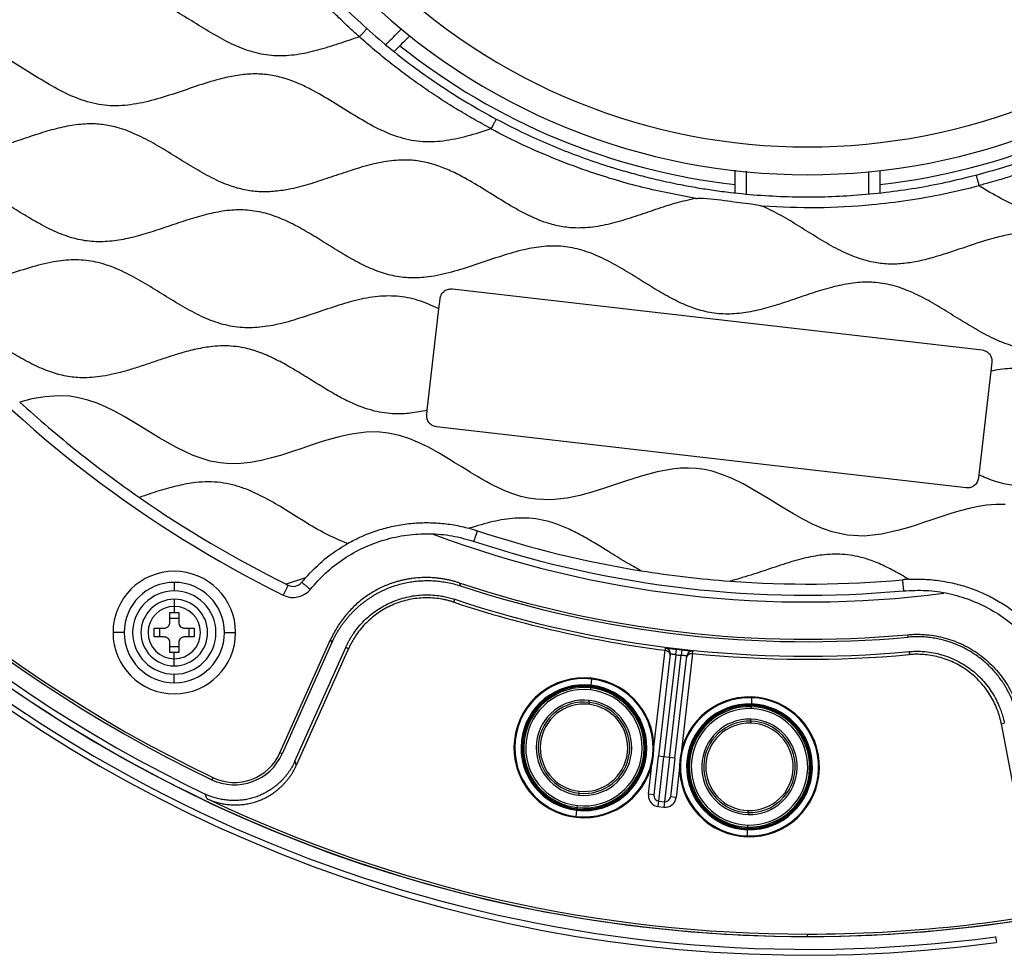
# Model space of a CAD drawing. Units: millimetres. Extents: x 69 to 1126, y 56 to 792.
# Drawn here: x 553 to 624, y 513 to 581 of the extents above; entities that cross this region are included whole.
import ezdxf

# ---------------------------------------------------------------- set-up
doc = ezdxf.new("R2010")
doc.units = ezdxf.units.MM
doc.layers.add('10', color=1, linetype='Continuous')
doc.styles.add('SLDTEXTSTYLE3', font='TXT', dxfattribs={"width": 0.7})
doc.dimstyles.new('SLDDIMSTYLE2', dxfattribs={"dimtxt": 12.733073, "dimasz": 12.733073, "dimexe": 0, "dimexo": 0.0625, "dimgap": 3.183268, "dimtad": 1, "dimdec": 1, "dimlfac": 1.25, "dimrnd": 1e-09, "dimzin": 12, "dimdsep": 46, "dimtxsty": 'SLDTEXTSTYLE3', "dimsah": 1, "dimcen": 0, "dimadec": 0, "dimazin": 3, "dimtfac": 1, "dimtdec": 1, "dimtofl": 0, "dimtmove": 0, "dimatfit": 3, "dimfxl": 1, "dimfrac": 2, "dimtolj": 1, "dimtzin": 12, "dimarcsym": 0})

# ---------------------------------------------------------------- blocks, each defined once
blk = doc.blocks.new('_D_3')
at = {"layer": '10'}
for p, q in [((698.357, 564.559), (787.797, 512.92)), ((762.924, 563.555), (755.516, 550.723)), ((765.33, 562.166), (762.924, 563.555)), ((755.516, 550.723), (757.922, 549.334)), ((797.409, 543.645), (799.815, 542.256)), ((799.815, 542.256), (792.407, 529.424)), ((792.407, 529.424), (790.001, 530.814))]:
    blk.add_line(p, q, dxfattribs=at)
blk.add_solid([(698.357, 564.559), (708.405, 556.496), (710.364, 559.889)], dxfattribs=at)
at = {"layer": '10', "char_height": 11.1125, "attachment_point": 1, "rotation": 330, "style": 'SLDTEXTSTYLE3'}
for s, insert in [('10.02', (765.084, 561.74)), ('%%c', (750.655, 550.823)), ('254.5', (762.845, 543.785))]:
    blk.add_mtext(s, dxfattribs=dict(at, insert=insert))

msp = doc.modelspace()

# ---------------------------------------------------------------- linework, layer by layer
at = {"color": 7, "linetype": 'Continuous', "lineweight": 25}
for p, q in [((584.618, 561.231), (622.766, 556.835)), ((583.648, 559.805), (583.732, 560.528)), ((582.805, 552.489), (583.648, 559.805)), ((623.469, 555.948), (623.395, 555.311)), ((623.395, 555.311), (622.533, 547.831)), ((582.77, 552.183), (582.805, 552.489)), ((621.621, 546.9), (583.473, 551.297)), ((622.533, 547.831), (622.507, 547.604)), ((585.833, 543.989), (586.433, 543.808)), ((574.035, 540.415), (572.657, 539.956)), ((564.594, 540.094), (564.594, 539.478)), ((572.795, 539.887), (572.44, 539.17)), ((574.387, 539.602), (574.392, 539.597)), ((617.107, 539.491), (617.108, 539.484)), ((564.594, 538.878), (564.594, 538.364)), ((564.594, 538.364), (564.594, 537.918)), ((584.732, 538.663), (584.796, 538.872)), ((564.274, 537.918), (564.594, 537.918)), ((564.274, 537.198), (564.274, 537.918)), ((564.274, 537.518), (564.914, 537.518)), ((564.594, 537.918), (564.914, 537.918)), ((564.914, 537.918), (564.914, 537.198)), ((563.154, 536.798), (563.874, 536.798)), ((563.154, 536.158), (563.154, 536.798)), ((563.554, 536.158), (563.554, 536.798)), ((565.314, 536.798), (566.034, 536.798)), ((565.634, 536.798), (565.634, 536.158)), ((566.034, 536.798), (566.034, 536.158)), ((560.979, 536.478), (560.179, 536.478)), ((563.874, 536.158), (563.154, 536.158)), ((566.034, 536.158), (565.314, 536.158)), ((568.21, 536.478), (569.01, 536.478)), ((617.395, 536.323), (617.412, 536.147)), ((564.274, 535.038), (564.274, 535.758)), ((564.914, 535.438), (564.274, 535.438)), ((564.914, 535.758), (564.914, 535.038)), ((572.205, 527.815), (575.851, 535.976)), ((575.947, 535.757), (572.366, 527.742)), ((573.277, 527.211), (576.94, 535.41)), ((575.947, 535.757), (575.851, 535.976)), ((576.939, 535.41), (577.138, 535.321)), ((564.594, 535.038), (564.274, 535.038)), ((564.594, 534.592), (564.594, 535.038)), ((564.914, 535.038), (564.594, 535.038)), ((577.138, 535.321), (573.376, 526.899)), ((599.136, 528.229), (599.941, 535.206)), ((600.309, 534.922), (599.461, 527.562)), ((600.708, 534.884), (599.858, 527.517)), ((600.256, 527.471), (601.105, 534.838)), ((600.653, 527.425), (601.501, 534.785)), ((600.708, 534.884), (600.754, 535.281)), ((601.15, 535.236), (601.105, 534.838)), ((601.924, 534.977), (601.121, 528)), ((601.924, 534.977), (601.939, 535.137)), ((617.506, 535.104), (617.527, 534.887)), ((564.594, 534.078), (564.594, 534.592)), ((564.594, 532.862), (564.594, 533.478)), ((594.586, 532.571), (594.576, 532.488)), ((594.586, 532.571), (594.592, 532.63)), ((594.592, 532.63), (594.598, 532.682)), ((594.592, 532.63), (594.592, 532.63)), ((594.648, 533.128), (594.598, 532.682)), ((594.648, 533.128), (594.654, 533.187)), ((594.576, 532.488), (594.56, 532.345)), ((606.164, 531.782), (606.166, 531.842)), ((594.461, 531.451), (594.445, 531.308)), ((594.461, 531.451), (594.477, 531.594)), ((606.145, 531.139), (606.141, 530.995)), ((606.148, 531.223), (606.145, 531.139)), ((606.148, 531.223), (606.149, 531.282)), ((606.149, 531.282), (606.151, 531.334)), ((606.149, 531.282), (606.149, 531.282)), ((606.164, 531.782), (606.151, 531.334)), ((589.922, 529.806), (589.914, 529.785)), ((606.114, 530.096), (606.11, 529.952)), ((606.114, 530.096), (606.119, 530.24)), ((624.155, 529.898), (624.369, 529.939)), ((625.904, 520.845), (624.156, 529.898)), ((572.366, 527.742), (572.204, 527.814)), ((589.657, 527.577), (589.663, 527.532)), ((601.725, 528.087), (601.719, 528.065)), ((573.277, 527.211), (573.376, 526.899)), ((598.743, 524.827), (598.992, 526.979)), ((599.141, 524.781), (599.461, 527.562)), ((599.858, 527.517), (599.461, 527.562)), ((599.492, 524.338), (599.858, 527.517)), ((600.256, 527.471), (599.858, 527.517)), ((600.256, 527.471), (599.889, 524.292)), ((600.653, 527.425), (600.256, 527.471)), ((600.653, 527.425), (600.333, 524.643)), ((598.27, 526.55), (598.278, 526.571)), ((600.978, 526.751), (600.73, 524.598)), ((567.364, 526.036), (567.287, 525.876)), ((610.31, 525.522), (610.316, 525.543)), ((566.932, 524.522), (566.823, 524.84)), ((593.732, 524.905), (593.716, 524.762)), ((593.732, 524.905), (593.748, 525.048)), ((599.141, 524.781), (598.743, 524.827)), ((599.446, 523.94), (599.492, 524.338)), ((599.492, 524.338), (599.889, 524.292)), ((599.889, 524.292), (599.844, 523.894)), ((600.73, 524.598), (600.333, 524.643)), ((593.545, 523.228), (593.595, 523.674)), ((593.6, 523.725), (593.595, 523.674)), ((593.607, 523.785), (593.6, 523.725)), ((593.607, 523.785), (593.616, 523.868)), ((593.616, 523.868), (593.632, 524.011)), ((599.446, 523.94), (599.844, 523.894)), ((605.92, 523.512), (605.916, 523.369)), ((605.92, 523.512), (605.925, 523.656)), ((593.545, 523.228), (593.538, 523.169)), ((605.89, 522.47), (605.894, 522.613)), ((605.871, 521.826), (605.884, 522.274)), ((605.885, 522.326), (605.884, 522.274)), ((605.887, 522.386), (605.885, 522.326)), ((605.887, 522.386), (605.89, 522.47)), ((605.871, 521.826), (605.869, 521.766)), ((610.194, 514.584), (610.194, 514.756)), ((623.733, 514.589), (623.796, 514.16))]:
    msp.add_line(p, q, dxfattribs=at)
at = {"color": 7, "linetype": 'Continuous', "lineweight": 25, "flags": 128}
msp.add_lwpolyline([(624.422, 545.71), (623.756, 545.712), (623.099, 545.659), (622.502, 545.564), (621.845, 545.42), (621.201, 545.252), (620.586, 545.072), (620.079, 544.91), (619.72, 544.79), (619.154, 544.599), (618.545, 544.394), (618.03, 544.225), (617.562, 544.077), (617.14, 543.95), (616.765, 543.843), (615.515, 543.563), (614.285, 543.433), (613.085, 543.49), (611.969, 543.737), (611.274, 543.978), (610.544, 544.294), (609.857, 544.642), (609.184, 545.022), (608.381, 545.503), (607.37, 546.128), (606.678, 546.548), (606.139, 546.866), (605.552, 547.191), (604.777, 547.569), (604.033, 547.869), (603.321, 548.092), (602.77, 548.214), (602.208, 548.291), (601.635, 548.323), (601.051, 548.311), (600.456, 548.253), (599.373, 548.054), (598.139, 547.723), (597.083, 547.382), (595.799, 546.949), (594.839, 546.641), (593.795, 546.352), (592.894, 546.162), (591.729, 546.038), (590.638, 546.076), (590.099, 546.159), (589.545, 546.29), (588.975, 546.469), (588.389, 546.696), (588.148, 546.802), (587.894, 546.921), (587.627, 547.053), (587.347, 547.199), (587.053, 547.358), (586.747, 547.53), (586.427, 547.715), (586.094, 547.914), (585.928, 548.015), (585.675, 548.172), (585.254, 548.432), (584.76, 548.739), (584.35, 548.99), (583.972, 549.216), (583.625, 549.418), (582.893, 549.823), (582.276, 550.13), (581.556, 550.428), (580.815, 550.664), (579.989, 550.846), (579.214, 550.928), (578.408, 550.912), (577.498, 550.799), (576.99, 550.703), (576.467, 550.584), (575.93, 550.443), (575.494, 550.315), (575.088, 550.185), (574.514, 549.995), (573.772, 549.746), (573.023, 549.496), (572.231, 549.243), (571.591, 549.055), (570.839, 548.869), (570.088, 548.733), (569.381, 548.658), (568.618, 548.642), (567.885, 548.699), (567.183, 548.827), (565.962, 549.225), (564.746, 549.8), (563.506, 550.509), (562.189, 551.319), (560.981, 552.049), (560.288, 552.431), (559.641, 552.746), (559.042, 552.995), (558.358, 553.225), (557.698, 553.391), (557.059, 553.495), (556.22, 553.533), (555.284, 553.464), (554.345, 553.308), (553.459, 553.082)], dxfattribs=at)
at = {"color": 7, "linetype": 'Continuous', "lineweight": 25}
for centre, radius, start, end in [((610.194, 615.459), 100.464, 282.42851, 90), ((610.194, 615.459), 46, 226.3729, 46.3729), ((610.194, 615.459), 44, 225, 45), ((610.194, 615.459), 100.464, 180, 244.42387), ((610.194, 615.459), 99.328, 180, 244.40725), ((610.194, 615.459), 99.151, 180, 244.40724), ((610.194, 615.459), 102.208, 188.99271, 277.64729), ((610.194, 615.459), 46.995, 231.35775, 263.64392), ((610.194, 615.459), 46.995, 276.35586, 308.64212), ((610.194, 615.459), 85.12, 221.47306, 243.66966), ((610.194, 615.459), 84.32, 235.21075, 243.56489), ((610.194, 615.459), 76.781, 249.45494, 277.34176), ((610.194, 615.459), 75.488, 251.65303, 260.8701), ((610.194, 615.459), 76.288, 251.65303, 275.19935), ((610.194, 615.459), 101.801, 225.84338, 277.6446), ((610.194, 615.459), 100.875, 226.96762, 313.03238), ((610.194, 615.459), 100.875, 226.96899, 270), ((610.194, 615.459), 100.875, 270, 313.03238), ((564.594, 536.478), 4.415, 0, 180), ((582.784, 532.791), 11.605, 138.92845, 140.95515), ((564.594, 536.478), 3.616, 90, 180), ((564.594, 536.478), 3.616, 0, 90), ((610.194, 615.459), 84.32, 243.56489, 243.66966), ((573.149, 540.604), 0.8, 243.66966, 320.97348), ((610.194, 615.459), 79.463, 251.60489, 275.19935), ((610.194, 615.459), 79.64, 251.71012, 275.19935), ((610.194, 615.459), 75.488, 265.77433, 275.19935), ((618.087, 528.735), 11.594, 92.98714, 95.20422), ((564.594, 536.478), 3, 90, 270), ((564.594, 536.478), 3, 270, 90), ((573.149, 540.604), 1.6, 243.66966, 320.97349), ((564.594, 536.478), 2.4, 90, 270), ((564.594, 536.478), 1.886, 90, 270), ((564.594, 536.478), 2.4, 270, 90), ((564.594, 536.478), 1.886, 270, 90), ((610.194, 615.459), 80.906, 251.66432, 262.71951), ((610.194, 615.459), 80.688, 251.65303, 275.19935), ((564.594, 536.478), 4.415, 180, 0), ((564.594, 536.478), 3.616, 180, 270), ((564.594, 536.478), 3.616, 270, 0), ((599.912, 534.968), 0.4, 353.43043, 82.7011), ((610.194, 615.459), 81.132, 263.2849, 263.56738), ((610.194, 615.459), 80.732, 263.2849, 263.56738), ((601.899, 534.739), 0.4, 89.99404, 173.42244), ((601.899, 534.739), 0.4, 84.13203, 89.99801), ((610.194, 615.459), 80.906, 264.13277, 275.20091), ((594.096, 528.178), 5.04, 83.64433, 263.64433), ((594.096, 528.178), 4.98, 83.64433, 263.64433), ((594.096, 528.178), 4.532, 83.64433, 263.64433), ((594.096, 528.178), 4.48, 83.64433, 263.64433), ((594.096, 528.178), 4.42, 83.64433, 263.64433), ((594.096, 528.178), 5.04, 263.64433, 83.64433), ((594.096, 528.178), 4.98, 263.64433, 83.64433), ((594.096, 528.178), 4.532, 263.64433, 83.64433), ((594.096, 528.178), 4.48, 263.64433, 83.64433), ((594.096, 528.178), 4.42, 263.64433, 83.64433), ((594.096, 528.178), 4.336, 83.64433, 263.64433), ((594.096, 528.178), 4.193, 83.64433, 263.64433), ((594.096, 528.178), 4.336, 263.64433, 83.64433), ((594.096, 528.178), 4.193, 263.64433, 83.64433), ((606.017, 526.804), 5.04, 88.31238, 268.31238), ((606.017, 526.804), 5.04, 268.31238, 88.31238), ((594.096, 528.178), 3.437, 83.64433, 263.64433), ((594.096, 528.178), 3.293, 83.64433, 263.64433), ((594.096, 528.178), 3.15, 83.64433, 263.64433), ((594.096, 528.178), 3.437, 263.64433, 83.64433), ((594.096, 528.178), 3.293, 263.64433, 83.64433), ((594.096, 528.178), 3.15, 263.64433, 83.64433), ((606.017, 526.804), 4.98, 88.31238, 268.31238), ((606.017, 526.804), 4.532, 88.31238, 268.31238), ((606.017, 526.804), 4.48, 88.31238, 268.31238), ((606.017, 526.804), 4.42, 88.31238, 268.31238), ((606.017, 526.804), 4.336, 88.31238, 268.31238), ((606.017, 526.804), 4.98, 268.31238, 88.31238), ((606.017, 526.804), 4.532, 268.31238, 88.31238), ((606.017, 526.804), 4.48, 268.31238, 88.31238), ((606.017, 526.804), 4.42, 268.31238, 88.31238), ((606.017, 526.804), 4.336, 268.31238, 88.31238), ((606.017, 526.804), 4.193, 88.31238, 268.31238), ((606.017, 526.804), 4.193, 268.31238, 88.31238), ((606.017, 526.804), 3.437, 88.31238, 268.31238), ((606.017, 526.804), 3.293, 88.31238, 268.31238), ((606.017, 526.804), 3.15, 88.31238, 268.31238), ((606.017, 526.804), 3.437, 268.31238, 88.31238), ((606.017, 526.804), 3.293, 268.31238, 88.31238), ((606.017, 526.804), 3.15, 268.31238, 88.31238), ((568.918, 529.282), 3.776, 244.40953, 335.93873), ((568.918, 529.282), 3.599, 244.40927, 335.94266), ((599.538, 524.735), 0.8, 173.42614, 180), ((599.538, 524.735), 0.4, 173.42614, 263.42614), ((610.194, 615.459), 100.703, 244.5578, 270), ((599.538, 524.735), 0.8, 180, 263.42614), ((599.935, 524.689), 0.8, 263.42614, 353.42614), ((599.935, 524.689), 0.4, 263.42614, 353.42614), ((610.194, 615.459), 100.703, 270, 282.2946)]:
    msp.add_arc(centre, radius, start, end, dxfattribs=at)
for points, knots in [([(577.923, 579.389), (577.708, 579.583), (577.322, 579.934), (576.799, 580.429), (576.365, 580.848), (575.929, 581.279), (575.474, 581.738), (574.976, 582.254), (574.503, 582.76), (574.04, 583.271), (573.601, 583.77), (573.172, 584.274), (572.785, 584.741), (572.401, 585.216), (572.03, 585.689), (571.689, 586.134), (571.487, 586.403), (571.408, 586.508)], [0, 0, 0, 0, 0.089906, 0.161824, 0.223625, 0.277103, 0.352125, 0.423965, 0.499735, 0.567083, 0.637949, 0.705997, 0.772461, 0.825985, 0.89579, 0.95904, 1, 1, 1, 1]), ([(572.049, 586.986), (572.548, 586.338), (573.514, 585.083), (575.082, 583.296), (576.707, 581.595), (577.873, 580.521), (578.456, 579.984)], [0, 0, 0, 0, 0.257986, 0.499829, 0.74989, 1, 1, 1, 1]), ([(577.923, 579.389), (577.418, 579.216), (576.415, 578.874), (574.919, 578.401), (573.427, 578.071), (571.94, 577.97), (570.477, 578.185), (569.067, 578.689), (567.699, 579.397), (566.352, 580.217), (565.009, 581.062), (563.656, 581.847), (562.273, 582.48), (560.84, 582.878), (559.362, 582.953), (557.873, 582.748), (556.379, 582.347), (554.881, 581.846), (553.381, 581.331), (551.886, 580.891), (550.395, 580.619), (548.912, 580.599), (547.463, 580.908), (546.066, 581.479), (544.706, 582.229), (543.362, 583.065), (542.018, 583.902), (540.659, 584.653), (539.263, 585.226), (537.814, 585.538), (536.331, 585.522), (534.84, 585.252), (533.345, 584.812), (532.347, 584.471), (531.843, 584.299)], [0, 0, 0, 0, 0.0326954, 0.0649463, 0.0961259, 0.1261495, 0.1557455, 0.186042, 0.2175498, 0.2499944, 0.282674, 0.3148013, 0.3458007, 0.375699, 0.4053334, 0.4357926, 0.4674672, 0.4999942, 0.5326411, 0.5646322, 0.5954517, 0.6252424, 0.6549401, 0.6855704, 0.7174034, 0.7499969, 0.7825945, 0.814438, 0.8450804, 0.8747834, 0.9045673, 0.9353744, 0.9673557, 1, 1, 1, 1]), ([(578.456, 579.984), (578.453, 579.981), (578.447, 579.974), (578.398, 579.918), (578.327, 579.838), (578.218, 579.716), (578.08, 579.563), (577.97, 579.44), (577.923, 579.389)], [0, 0, 0, 0, 0.1585601, 0.3157874, 0.4660445, 0.6042197, 0.8338238, 1, 1, 1, 1]), ([(587.408, 572.778), (586.983, 573.008), (586.134, 573.469), (584.886, 574.207), (583.661, 574.98), (582.46, 575.79), (581.282, 576.633), (580.131, 577.513), (579.01, 578.43), (578.285, 579.069), (577.923, 579.389)], [0, 0, 0, 0, 0.12506, 0.250099, 0.375094, 0.500073, 0.625051, 0.749987, 0.8749, 1, 1, 1, 1]), ([(578.456, 579.984), (579.043, 579.475), (580.183, 578.483), (581.975, 577.106), (583.804, 575.825), (585.737, 574.596), (587.085, 573.851), (587.777, 573.468)], [0, 0, 0, 0, 0.204401, 0.397689, 0.594601, 0.791868, 1, 1, 1, 1]), ([(579.819, 578.824), (579.937, 578.943), (580.311, 579.317), (580.699, 579.706), (580.964, 579.972)], [0, 0, 0, 0, 0.317646, 1, 1, 1, 1]), ([(581.557, 579.468), (581.254, 579.164), (580.867, 578.778), (580.498, 578.409), (580.418, 578.329)], [0, 0, 0, 0, 0.784727, 1, 1, 1, 1]), ([(587.38, 572.757), (586.809, 572.57), (585.69, 572.204), (584.259, 571.894), (583.128, 571.806), (582.296, 571.83), (581.475, 571.959), (580.387, 572.258), (579.057, 572.846), (577.522, 573.744), (576, 574.709), (574.628, 575.521), (573.4, 576.11), (572.332, 576.485), (571.238, 576.703), (570.124, 576.735), (568.998, 576.61), (567.668, 576.313), (566.148, 575.832), (564.446, 575.239), (562.747, 574.715), (561.318, 574.449), (560.191, 574.408), (559.363, 574.472), (558.548, 574.641), (557.466, 574.986), (556.145, 575.618), (554.615, 576.539), (553.092, 577.502), (551.715, 578.291), (550.479, 578.84), (549.404, 579.172), (548.229, 579.346), (546.953, 579.303), (545.596, 579.053), (544.233, 578.66), (542.865, 578.198), (541.571, 577.756), (540.354, 577.393), (539.22, 577.137), (538.185, 577.018), (537.256, 577.024), (536.433, 577.132), (535.621, 577.334), (535.098, 577.533), (534.835, 577.634)], [0, 0, 0, 0, 0.032399, 0.063593, 0.078695, 0.093579, 0.108423, 0.123427, 0.154358, 0.186583, 0.21936, 0.251668, 0.27254, 0.292793, 0.312631, 0.332474, 0.35274, 0.373625, 0.405947, 0.438723, 0.470933, 0.501843, 0.516841, 0.531683, 0.546571, 0.561681, 0.592896, 0.625307, 0.658072, 0.690176, 0.710855, 0.730953, 0.750739, 0.774707, 0.799458, 0.825075, 0.851227, 0.877408, 0.898873, 0.919776, 0.940058, 0.954973, 0.969808, 0.984767, 1, 1, 1, 1]), ([(602.145, 567.752), (601.662, 567.644), (600.683, 567.424), (599.245, 566.942), (597.802, 566.446), (596.363, 565.997), (594.929, 565.68), (593.618, 565.584), (592.448, 565.701), (591.242, 566.015), (589.897, 566.597), (588.436, 567.437), (586.987, 568.351), (585.688, 569.139), (584.529, 569.735), (583.523, 570.142), (582.497, 570.42), (581.33, 570.552), (580.019, 570.469), (578.585, 570.162), (577.146, 569.719), (575.704, 569.221), (574.263, 568.747), (572.941, 568.403), (571.746, 568.23), (570.684, 568.206), (569.638, 568.347), (568.496, 568.676), (567.269, 569.221), (565.965, 569.962), (564.673, 570.771), (563.38, 571.57), (562.071, 572.283), (560.835, 572.783), (559.686, 573.061), (558.562, 573.151), (557.349, 573.055), (556.058, 572.781), (554.762, 572.393), (553.461, 571.95), (552.115, 571.494), (550.726, 571.091), (549.294, 570.83), (547.987, 570.804), (546.828, 570.998), (545.809, 571.32), (544.81, 571.764), (543.487, 572.481), (541.882, 573.498), (540.264, 574.482), (538.923, 575.119), (537.909, 575.475), (536.873, 575.702), (536.174, 575.715), (535.825, 575.722)], [0, 0, 0, 0, 0.021016, 0.042637, 0.064431, 0.085913, 0.106701, 0.126742, 0.141536, 0.156462, 0.179557, 0.203592, 0.228098, 0.252389, 0.268161, 0.283486, 0.298434, 0.313227, 0.333233, 0.353976, 0.375426, 0.397215, 0.418859, 0.439918, 0.4552, 0.47012, 0.484914, 0.4999, 0.520502, 0.541848, 0.563613, 0.585317, 0.606502, 0.626912, 0.641807, 0.656607, 0.674669, 0.69334, 0.712596, 0.732183, 0.751751, 0.773055, 0.793602, 0.813481, 0.828291, 0.843344, 0.858814, 0.874719, 0.907295, 0.939576, 0.955171, 0.970328, 0.985178, 1, 1, 1, 1]), ([(587.777, 573.468), (587.773, 573.459), (587.765, 573.445), (587.719, 573.359), (587.657, 573.245), (587.553, 573.05), (587.456, 572.869), (587.408, 572.778)], [0, 0, 0, 0, 0.239628, 0.368791, 0.50075, 0.749729, 1, 1, 1, 1]), ([(587.777, 573.468), (588.374, 573.159), (589.548, 572.551), (591.346, 571.737), (593.174, 570.991), (595.031, 570.325), (596.696, 569.804), (598.166, 569.398), (599.541, 569.059), (600.918, 568.764), (602.242, 568.523), (603.445, 568.335), (604.973, 568.136), (606.86, 567.959), (609.13, 567.853), (611.362, 567.856), (613.614, 567.965), (615.791, 568.172), (618.001, 568.488), (620.173, 568.894), (621.617, 569.254), (622.339, 569.435)], [0, 0, 0, 0, 0.056579, 0.111345, 0.166186, 0.222811, 0.277507, 0.313072, 0.351222, 0.396733, 0.431698, 0.464561, 0.499215, 0.561513, 0.624109, 0.690585, 0.749362, 0.813997, 0.874657, 0.937319, 1, 1, 1, 1]), ([(622.339, 569.435), (622.981, 569.612), (624.235, 569.959), (626.042, 570.563), (627.798, 571.221), (629.503, 571.939), (631.23, 572.742), (632.35, 573.333), (632.931, 573.64)], [0, 0, 0, 0, 0.1749607, 0.3416668, 0.5001263, 0.6674309, 0.8273911, 1, 1, 1, 1]), ([(587.408, 572.778), (587.406, 572.775), (587.403, 572.771), (587.394, 572.763), (587.386, 572.76), (587.38, 572.757)], [0, 0, 0, 0, 0.221497, 0.455484, 1, 1, 1, 1]), ([(602.145, 567.752), (600.867, 567.994), (598.306, 568.478), (594.97, 569.481), (592.112, 570.54), (589.708, 571.569), (588.156, 572.361), (587.38, 572.757)], [0, 0, 0, 0, 0.249053, 0.499226, 0.666247, 0.832976, 1, 1, 1, 1]), ([(633.313, 572.938), (633.06, 572.8), (632.576, 572.537), (631.842, 572.156), (631.105, 571.801), (630.35, 571.452), (629.598, 571.118), (628.835, 570.794), (628.05, 570.474), (627.181, 570.141), (626.271, 569.811), (625.316, 569.489), (624.384, 569.196), (623.455, 568.923), (622.844, 568.759), (622.54, 568.677)], [0, 0, 0, 0, 0.074317, 0.142501, 0.213591, 0.285719, 0.357092, 0.426275, 0.499804, 0.576046, 0.666507, 0.749817, 0.836505, 0.918693, 1, 1, 1, 1]), ([(604.994, 568.151), (604.994, 568.327), (604.994, 568.863), (604.994, 569.422), (604.994, 569.797)], [0, 0, 0, 0, 0.327551, 1, 1, 1, 1]), ([(605.771, 569.71), (605.77, 569.331), (605.769, 568.778), (605.769, 568.246), (605.769, 568.078)], [0, 0, 0, 0, 0.686025, 1, 1, 1, 1]), ([(614.621, 568.079), (614.62, 568.246), (614.62, 568.771), (614.619, 569.316), (614.619, 569.688)], [0, 0, 0, 0, 0.317694, 1, 1, 1, 1]), ([(615.394, 569.769), (615.394, 569.337), (615.394, 568.789), (615.394, 568.264), (615.394, 568.153)], [0, 0, 0, 0, 0.787939, 1, 1, 1, 1]), ([(622.339, 569.435), (622.34, 569.431), (622.342, 569.423), (622.36, 569.355), (622.39, 569.244), (622.429, 569.097), (622.475, 568.921), (622.514, 568.773), (622.54, 568.677)], [0, 0, 0, 0, 0.147378, 0.283145, 0.500177, 0.631515, 0.76034, 1, 1, 1, 1]), ([(675.053, 561.578), (674.771, 561.53), (674.213, 561.436), (673.371, 561.391), (672.538, 561.435), (671.624, 561.602), (670.633, 561.918), (669.579, 562.397), (668.469, 563.011), (667.303, 563.73), (666.073, 564.501), (664.833, 565.215), (663.57, 565.805), (662.429, 566.153), (661.436, 566.297), (660.457, 566.316), (659.321, 566.187), (658.04, 565.883), (656.754, 565.482), (655.323, 564.99), (653.761, 564.473), (652.326, 564.128), (651.186, 564.007), (650.348, 564.003), (649.521, 564.101), (648.538, 564.339), (647.411, 564.778), (646.162, 565.438), (644.929, 566.189), (643.699, 566.963), (642.528, 567.654), (641.408, 568.213), (640.34, 568.616), (639.248, 568.868), (638.131, 568.933), (637.003, 568.832), (635.669, 568.557), (634.143, 568.087), (632.435, 567.491), (630.73, 566.953), (629.295, 566.661), (628.161, 566.597), (627.328, 566.642), (626.507, 566.792), (625.419, 567.118), (624.087, 567.731), (623.077, 568.34), (622.562, 568.651)], [0, 0, 0, 0, 0.015362, 0.030412, 0.045273, 0.060137, 0.080276, 0.101012, 0.122348, 0.148468, 0.174675, 0.200443, 0.225386, 0.249483, 0.264324, 0.279222, 0.302029, 0.325622, 0.349888, 0.374477, 0.407004, 0.438418, 0.453613, 0.468548, 0.483383, 0.498326, 0.52281, 0.548192, 0.574238, 0.60047, 0.626355, 0.647349, 0.667713, 0.687605, 0.707413, 0.727586, 0.748363, 0.780579, 0.81336, 0.845677, 0.876735, 0.891784, 0.906644, 0.921509, 0.93657, 0.967661, 1, 1, 1, 1]), ([(657.024, 556.103), (656.502, 555.949), (655.452, 555.638), (653.906, 555.092), (652.36, 554.604), (650.819, 554.262), (649.281, 554.166), (647.771, 554.412), (646.361, 554.943), (645.03, 555.645), (643.753, 556.424), (642.48, 557.225), (641.199, 557.974), (639.892, 558.595), (638.546, 559.013), (637.156, 559.156), (635.749, 559.029), (634.335, 558.703), (632.916, 558.256), (631.494, 557.764), (630.1, 557.311), (628.738, 556.966), (627.41, 556.792), (626.093, 556.835), (624.809, 557.138), (623.536, 557.655), (622.268, 558.341), (620.993, 559.127), (619.719, 559.926), (618.436, 560.663), (617.125, 561.262), (615.798, 561.644), (614.461, 561.754), (613.135, 561.627), (611.802, 561.323), (610.463, 560.908), (609.121, 560.446), (607.78, 560.001), (606.444, 559.636), (605.115, 559.418), (603.794, 559.405), (602.509, 559.649), (601.269, 560.105), (600.066, 560.717), (598.88, 561.424), (597.668, 562.186), (596.422, 562.941), (595.127, 563.614), (593.795, 564.106), (592.418, 564.349), (591.014, 564.303), (589.514, 564.019), (587.927, 563.538), (586.258, 562.957), (584.59, 562.42), (583.03, 562.075), (581.591, 561.987), (580.287, 562.153), (579.021, 562.557), (577.788, 563.141), (576.585, 563.837), (575.397, 564.581), (574.214, 565.311), (573.021, 565.974), (571.796, 566.509), (570.528, 566.859), (569.216, 566.959), (567.89, 566.826), (566.557, 566.519), (565.226, 566.104), (563.9, 565.648), (562.583, 565.211), (561.27, 564.85), (559.956, 564.63), (558.641, 564.607), (557.343, 564.843), (556.085, 565.301), (554.857, 565.925), (553.647, 566.646), (552.445, 567.409), (551.625, 567.89), (551.216, 568.129)], [0, 0, 0, 0, 0.014497, 0.029185, 0.043684, 0.057689, 0.071162, 0.084464, 0.098125, 0.111145, 0.124517, 0.137977, 0.151233, 0.164062, 0.176437, 0.188621, 0.201038, 0.213921, 0.227212, 0.240677, 0.254022, 0.266264, 0.27808, 0.2896, 0.301155, 0.31305, 0.326124, 0.339523, 0.352973, 0.366185, 0.378954, 0.391285, 0.402777, 0.4145, 0.426639, 0.439149, 0.45184, 0.464466, 0.476799, 0.488712, 0.500278, 0.511791, 0.523376, 0.535371, 0.547701, 0.560172, 0.573526, 0.586513, 0.599024, 0.611226, 0.623526, 0.636246, 0.651808, 0.667669, 0.683354, 0.698472, 0.710121, 0.721608, 0.733296, 0.745391, 0.757871, 0.770327, 0.782749, 0.794916, 0.806685, 0.818296, 0.829789, 0.841523, 0.853675, 0.866194, 0.878659, 0.891059, 0.903179, 0.914893, 0.926493, 0.938026, 0.949837, 0.962073, 0.974658, 0.987383, 1, 1, 1, 1]), ([(622.562, 568.651), (621.714, 568.444), (620.017, 568.03), (617.433, 567.582), (614.398, 567.209), (610.902, 567.002), (608.282, 567.124), (606.971, 567.186)], [0, 0, 0, 0, 0.166616, 0.333198, 0.499831, 0.749872, 1, 1, 1, 1]), ([(622.562, 568.651), (622.557, 568.655), (622.549, 568.66), (622.542, 568.67), (622.541, 568.675), (622.54, 568.677)], [0, 0, 0, 0, 0.545115, 0.778886, 1, 1, 1, 1]), ([(602.145, 567.752), (602.242, 567.756), (603.019, 567.786), (604.358, 567.57), (605.771, 567.407), (606.61, 567.289), (606.876, 567.213), (606.971, 567.186)], [0, 0, 0, 0, 0.0597805, 0.4788277, 0.8295992, 0.9389693, 1, 1, 1, 1]), ([(673.555, 559.824), (673.214, 559.908), (672.533, 560.076), (671.291, 560.135), (669.849, 559.963), (668.231, 559.529), (666.609, 558.981), (665.161, 558.487), (663.891, 558.124), (662.813, 557.898), (661.742, 557.791), (660.682, 557.827), (659.642, 558.034), (658.623, 558.382), (657.625, 558.848), (656.527, 559.46), (655.335, 560.199), (654.039, 561.009), (652.834, 561.687), (651.717, 562.191), (650.696, 562.522), (649.652, 562.705), (648.469, 562.722), (647.149, 562.537), (645.709, 562.153), (644.263, 561.673), (642.817, 561.175), (641.375, 560.738), (640.051, 560.469), (638.859, 560.388), (637.732, 560.474), (636.558, 560.775), (635.349, 561.279), (634.166, 561.921), (632.995, 562.637), (631.785, 563.397), (630.526, 564.138), (629.199, 564.777), (627.94, 565.173), (626.772, 565.328), (625.707, 565.303), (624.632, 565.145), (623.177, 564.789), (621.375, 564.177), (619.573, 563.562), (618.118, 563.198), (617.043, 563.032), (615.977, 562.996), (614.807, 563.137), (613.547, 563.521), (612.217, 564.15), (610.914, 564.914), (609.618, 565.727), (608.323, 566.527), (607.418, 566.968), (606.971, 567.186)], [0, 0, 0, 0, 0.014861, 0.029679, 0.052435, 0.076172, 0.10059, 0.125036, 0.141017, 0.156576, 0.171701, 0.186537, 0.201375, 0.216502, 0.232066, 0.248049, 0.269769, 0.291526, 0.312842, 0.328342, 0.343417, 0.358234, 0.373096, 0.393425, 0.414536, 0.436209, 0.457992, 0.479401, 0.500083, 0.515111, 0.529915, 0.547814, 0.56625, 0.585317, 0.604825, 0.624444, 0.645938, 0.666741, 0.686793, 0.701589, 0.716514, 0.731805, 0.747544, 0.779985, 0.812455, 0.828225, 0.843547, 0.858492, 0.873287, 0.893306, 0.914066, 0.935531, 0.957326, 0.978961, 1, 1, 1, 1]), ([(583.648, 559.805), (583.157, 560.024), (582.19, 560.453), (580.625, 560.761), (579.03, 560.703), (577.43, 560.366), (575.828, 559.862), (574.222, 559.304), (572.661, 558.81), (571.148, 558.48), (569.688, 558.383), (568.25, 558.59), (566.862, 559.079), (565.515, 559.767), (564.19, 560.568), (562.87, 561.401), (561.541, 562.181), (560.186, 562.825), (558.785, 563.25), (557.337, 563.372), (555.783, 563.199), (554.137, 562.768), (552.407, 562.185), (550.68, 561.58), (549.497, 561.312), (548.914, 561.179)], [0, 0, 0, 0, 0.044003, 0.086579, 0.129452, 0.174016, 0.22026, 0.267171, 0.313448, 0.354424, 0.39391, 0.432837, 0.472649, 0.514025, 0.556651, 0.599653, 0.642023, 0.682986, 0.722462, 0.761391, 0.801215, 0.850139, 0.900597, 0.951061, 1, 1, 1, 1]), ([(583.732, 560.528), (583.751, 560.617), (583.781, 560.76), (583.894, 560.935), (584.019, 561.065), (584.175, 561.162), (584.377, 561.235), (584.526, 561.232), (584.618, 561.231)], [0, 0, 0, 0, 0.216255, 0.346645, 0.491595, 0.646961, 0.781623, 1, 1, 1, 1]), ([(582.805, 552.489), (582.404, 552.41), (581.641, 552.259), (580.607, 552.21), (579.736, 552.28), (578.987, 552.427), (578.121, 552.689), (577.145, 553.103), (576.073, 553.678), (575.012, 554.319), (573.953, 554.984), (572.893, 555.628), (571.81, 556.217), (570.721, 556.687), (569.728, 556.977), (568.864, 557.109), (568.102, 557.139), (567.402, 557.096), (566.756, 557.007), (566.179, 556.896), (565.588, 556.752), (564.888, 556.556), (564.05, 556.289), (563.099, 555.969), (562.142, 555.639), (561.196, 555.345), (560.298, 555.104), (559.454, 554.937), (558.679, 554.845), (557.798, 554.817), (556.795, 554.92), (555.627, 555.242), (554.442, 555.75), (553.222, 556.424), (552.006, 557.173), (550.786, 557.942), (549.556, 558.643), (548.324, 559.232), (547.465, 559.464), (547.053, 559.575)], [0, 0, 0, 0, 0.032005, 0.060939, 0.080728, 0.100334, 0.120616, 0.151463, 0.183269, 0.215779, 0.248556, 0.281257, 0.312984, 0.345026, 0.373964, 0.393764, 0.413355, 0.433626, 0.448575, 0.464466, 0.479605, 0.496259, 0.521399, 0.548425, 0.574947, 0.600661, 0.625993, 0.647752, 0.668052, 0.68703, 0.716678, 0.746646, 0.78162, 0.817422, 0.855752, 0.893516, 0.930361, 0.966686, 1, 1, 1, 1]), ([(622.766, 556.835), (622.836, 556.821), (622.966, 556.796), (623.148, 556.694), (623.291, 556.563), (623.393, 556.403), (623.471, 556.204), (623.47, 556.048), (623.469, 555.948)], [0, 0, 0, 0, 0.17191, 0.313736, 0.492533, 0.632211, 0.763522, 1, 1, 1, 1]), ([(657.676, 548.538), (657.236, 548.728), (656.342, 549.114), (655.07, 549.867), (653.801, 550.661), (652.53, 551.44), (651.244, 552.127), (649.923, 552.646), (648.559, 552.928), (647.14, 552.919), (645.689, 552.668), (644.212, 552.243), (642.731, 551.738), (641.25, 551.237), (639.774, 550.826), (638.302, 550.595), (636.84, 550.625), (635.417, 550.974), (634.044, 551.567), (632.703, 552.322), (631.376, 553.152), (630.071, 553.959), (628.776, 554.665), (627.476, 555.199), (626.135, 555.508), (624.757, 555.545), (623.853, 555.39), (623.395, 555.311)], [0, 0, 0, 0, 0.039058, 0.079433, 0.120468, 0.161282, 0.201065, 0.239405, 0.276681, 0.314066, 0.354505, 0.39649, 0.439401, 0.482257, 0.524093, 0.564361, 0.603425, 0.642611, 0.683125, 0.725171, 0.768104, 0.810932, 0.850357, 0.888381, 0.925282, 0.962124, 1, 1, 1, 1]), ([(659.005, 546.703), (658.579, 546.704), (657.694, 546.705), (656.371, 546.448), (655.015, 546.064), (653.661, 545.608), (652.275, 545.131), (650.93, 544.737), (649.637, 544.473), (648.444, 544.392), (647.233, 544.496), (645.976, 544.845), (644.682, 545.421), (643.451, 546.12), (642.176, 546.914), (641.121, 547.571), (640.247, 548.065), (639.688, 548.355), (639.164, 548.601), (638.459, 548.893), (637.557, 549.171), (636.385, 549.343), (635.145, 549.302), (634.095, 549.117), (633.274, 548.91), (632.845, 548.787), (632.557, 548.7), (632.408, 548.653), (632.252, 548.604), (632.091, 548.553), (631.925, 548.499), (631.808, 548.461), (631.721, 548.431), (631.614, 548.396), (631.129, 548.232), (630.4, 547.984), (629.456, 547.674), (628.617, 547.428), (627.801, 547.23), (626.885, 547.068), (625.869, 546.995), (624.735, 547.089), (623.62, 547.368), (622.906, 547.672), (622.533, 547.831)], [0, 0, 0, 0, 0.03326, 0.069137, 0.105082, 0.143588, 0.180978, 0.219863, 0.253293, 0.284158, 0.31311, 0.348116, 0.38574, 0.423752, 0.458942, 0.503327, 0.521097, 0.537517, 0.552609, 0.566404, 0.597287, 0.626231, 0.658782, 0.693947, 0.709528, 0.725036, 0.72896, 0.733047, 0.737296, 0.741708, 0.746284, 0.751022, 0.751289, 0.753517, 0.759813, 0.791422, 0.813784, 0.837613, 0.859862, 0.879528, 0.910429, 0.939364, 0.968272, 1, 1, 1, 1]), ([(577.062, 542.888), (576.537, 543.112), (575.466, 543.568), (573.943, 544.48), (572.467, 545.421), (571.033, 546.252), (569.813, 546.81), (568.787, 547.138), (567.928, 547.299), (567.04, 547.348), (566.014, 547.288), (564.824, 547.061), (563.475, 546.694), (562.553, 546.374), (562.085, 546.211)], [0, 0, 0, 0, 0.105657, 0.215626, 0.328343, 0.430136, 0.522545, 0.576408, 0.629344, 0.684081, 0.740955, 0.819251, 0.908138, 1, 1, 1, 1]), ([(598.216, 540.927), (597.84, 541.134), (597.044, 541.571), (595.963, 542.252), (594.9, 542.911), (593.943, 543.47), (592.98, 543.959), (592.052, 544.335), (591.11, 544.601), (590.138, 544.737), (588.944, 544.731), (587.486, 544.493), (586.403, 544.163), (585.833, 543.989)], [0, 0, 0, 0, 0.096056, 0.203532, 0.285886, 0.376186, 0.451752, 0.527639, 0.600048, 0.670515, 0.746626, 0.866634, 1, 1, 1, 1]), ([(617.483, 540.314), (617.128, 540.526), (616.436, 540.94), (615.393, 541.44), (614.462, 541.794), (613.638, 542.004), (612.904, 542.11), (612.165, 542.137), (611.455, 542.094), (610.753, 541.995), (610.064, 541.853), (609.355, 541.67), (608.621, 541.448), (607.859, 541.194), (607.084, 540.929), (606.293, 540.674), (605.48, 540.426), (604.919, 540.261), (604.632, 540.176)], [0, 0, 0, 0, 0.091848, 0.179003, 0.256643, 0.312803, 0.367578, 0.421053, 0.476683, 0.525513, 0.578438, 0.63275, 0.688233, 0.748834, 0.811146, 0.870226, 0.933444, 1, 1, 1, 1]), ([(585.118, 540.057), (585.038, 540.082), (584.878, 540.134), (584.635, 540.2), (584.392, 540.259), (584.147, 540.309), (583.902, 540.351), (583.657, 540.384), (583.412, 540.41), (583.167, 540.428), (582.923, 540.438), (582.679, 540.44), (582.437, 540.434), (582.196, 540.421), (581.957, 540.401), (581.72, 540.373), (581.485, 540.338), (581.251, 540.296), (581.021, 540.247), (580.793, 540.192), (580.568, 540.129), (580.346, 540.06), (580.128, 539.984), (579.913, 539.901), (579.636, 539.785), (579.3, 539.625), (578.911, 539.409), (578.531, 539.169), (578.164, 538.903), (577.81, 538.614), (577.47, 538.301), (577.148, 537.965), (576.843, 537.608), (576.559, 537.229), (576.297, 536.831), (576.057, 536.413), (575.92, 536.122), (575.851, 535.976)], [0, 0, 0, 0, 0.022774, 0.045448, 0.068024, 0.090504, 0.112889, 0.135181, 0.157379, 0.179484, 0.201493, 0.223409, 0.245228, 0.266951, 0.288576, 0.310103, 0.331532, 0.352861, 0.374091, 0.395222, 0.416255, 0.43719, 0.458029, 0.478774, 0.499426, 0.539156, 0.579237, 0.61968, 0.660492, 0.701674, 0.743223, 0.785134, 0.827401, 0.87002, 0.912989, 0.956312, 1, 1, 1, 1]), ([(575.947, 535.757), (575.982, 535.834), (576.052, 535.987), (576.167, 536.211), (576.288, 536.43), (576.416, 536.644), (576.551, 536.852), (576.691, 537.056), (576.838, 537.254), (576.99, 537.446), (577.147, 537.633), (577.31, 537.814), (577.477, 537.989), (577.649, 538.157), (577.825, 538.32), (578.005, 538.476), (578.19, 538.626), (578.378, 538.77), (578.569, 538.907), (578.764, 539.037), (578.962, 539.16), (579.162, 539.277), (579.366, 539.387), (579.571, 539.49), (579.843, 539.616), (580.188, 539.756), (580.609, 539.898), (581.042, 540.015), (581.486, 540.107), (581.938, 540.174), (582.397, 540.213), (582.862, 540.225), (583.33, 540.209), (583.8, 540.164), (584.271, 540.089), (584.74, 539.985), (585.047, 539.89), (585.201, 539.843)], [0, 0, 0, 0, 0.0227858, 0.0454705, 0.0680568, 0.0905465, 0.1129409, 0.1352406, 0.1574458, 0.1795565, 0.2015721, 0.223492, 0.2453154, 0.2670414, 0.2886694, 0.3101985, 0.3316281, 0.3529579, 0.3741878, 0.3953179, 0.4163488, 0.4372814, 0.4581172, 0.4788579, 0.499506, 0.5392554, 0.5793507, 0.6198039, 0.6606212, 0.7018036, 0.7433483, 0.7852502, 0.8275037, 0.870104, 0.9130496, 0.9563443, 1, 1, 1, 1]), ([(576.939, 535.41), (576.972, 535.481), (577.037, 535.624), (577.146, 535.833), (577.261, 536.038), (577.384, 536.238), (577.579, 536.532), (577.864, 536.907), (578.262, 537.341), (578.699, 537.736), (579.326, 538.208), (580.187, 538.686), (581.121, 538.999), (581.892, 539.143), (582.478, 539.198), (583.066, 539.199), (583.588, 539.152), (584.039, 539.076), (584.421, 538.989), (584.671, 538.911), (584.796, 538.872)], [0, 0, 0, 0, 0.025039, 0.050031, 0.075009, 0.100008, 0.125062, 0.187552, 0.250088, 0.312577, 0.375113, 0.500006, 0.624899, 0.687388, 0.749925, 0.812414, 0.87495, 0.916649, 0.95828, 1, 1, 1, 1]), ([(584.742, 538.66), (584.67, 538.683), (584.526, 538.73), (584.306, 538.79), (584.085, 538.842), (583.861, 538.885), (583.524, 538.939), (583.07, 538.981), (582.5, 538.981), (581.933, 538.929), (581.187, 538.79), (580.282, 538.489), (579.449, 538.027), (578.841, 537.572), (578.419, 537.189), (578.034, 536.77), (577.727, 536.367), (577.486, 535.995), (577.299, 535.665), (577.192, 535.436), (577.138, 535.321)], [0, 0, 0, 0, 0.0250387, 0.0500303, 0.0750089, 0.1000083, 0.1250625, 0.187551, 0.250088, 0.3125765, 0.3751135, 0.5000062, 0.6248988, 0.6873873, 0.7499243, 0.8124128, 0.8749498, 0.9166487, 0.9582796, 1, 1, 1, 1]), ([(563.874, 536.798), (563.913, 536.801), (563.986, 536.807), (564.08, 536.851), (564.15, 536.904), (564.213, 536.977), (564.264, 537.075), (564.271, 537.157), (564.274, 537.198)], [0, 0, 0, 0, 0.187267, 0.347347, 0.487634, 0.605462, 0.804348, 1, 1, 1, 1]), ([(564.914, 537.198), (564.92, 537.147), (564.931, 537.046), (565.017, 536.916), (565.123, 536.84), (565.226, 536.803), (565.284, 536.8), (565.314, 536.798)], [0, 0, 0, 0, 0.243724, 0.481847, 0.718957, 0.854874, 1, 1, 1, 1]), ([(564.274, 535.758), (564.269, 535.809), (564.258, 535.909), (564.171, 536.039), (564.066, 536.115), (563.963, 536.152), (563.905, 536.156), (563.874, 536.158)], [0, 0, 0, 0, 0.243724, 0.481847, 0.718957, 0.854874, 1, 1, 1, 1]), ([(565.314, 536.158), (565.275, 536.154), (565.203, 536.148), (565.109, 536.105), (565.039, 536.051), (564.976, 535.978), (564.925, 535.881), (564.918, 535.799), (564.914, 535.758)], [0, 0, 0, 0, 0.187267, 0.347347, 0.487634, 0.605462, 0.804348, 1, 1, 1, 1]), ([(617.395, 536.323), (617.471, 536.329), (617.622, 536.342), (617.849, 536.352), (618.076, 536.355), (618.304, 536.352), (618.532, 536.341), (618.911, 536.313), (619.439, 536.242), (620.106, 536.092), (620.756, 535.882), (621.594, 535.526), (622.578, 534.942), (623.61, 534.038), (624.468, 532.971), (625.01, 531.964), (625.293, 531.22), (625.43, 530.783), (625.49, 530.56), (625.52, 530.449)], [0, 0, 0, 0, 0.0207883, 0.0415712, 0.0623677, 0.0831968, 0.1040775, 0.1250284, 0.1876959, 0.2501296, 0.3125168, 0.3749905, 0.5000269, 0.6246214, 0.7498455, 0.8742565, 0.9367882, 0.968303, 1, 1, 1, 1]), ([(625.347, 530.409), (625.32, 530.507), (625.265, 530.702), (625.174, 530.989), (625.077, 531.267), (624.973, 531.536), (624.862, 531.797), (624.745, 532.048), (624.621, 532.291), (624.49, 532.525), (624.353, 532.751), (624.092, 533.143), (623.673, 533.677), (623.047, 534.307), (622.245, 534.94), (621.237, 535.523), (620.28, 535.865), (619.574, 536.03), (619.143, 536.106), (618.712, 536.155), (618.279, 536.179), (617.845, 536.179), (617.556, 536.158), (617.412, 536.147)], [0, 0, 0, 0, 0.028772, 0.056936, 0.084516, 0.111541, 0.138037, 0.164035, 0.189567, 0.214666, 0.239368, 0.263709, 0.347098, 0.429676, 0.512616, 0.633711, 0.755358, 0.796594, 0.83746, 0.878094, 0.918635, 0.959223, 1, 1, 1, 1]), ([(599.963, 535.365), (599.962, 535.357), (599.958, 535.327), (599.95, 535.274), (599.944, 535.228), (599.941, 535.205)], [0, 0, 0, 0, 0.143036, 0.571518, 1, 1, 1, 1]), ([(599.941, 535.205), (599.942, 535.205), (599.994, 535.199), (600.105, 535.162), (600.199, 535.076), (600.253, 534.992), (600.279, 534.926), (600.296, 534.851), (600.293, 534.8), (600.292, 534.769)], [0, 0, 0, 0, 0.003596, 0.207783, 0.4516, 0.572347, 0.711553, 0.829293, 1, 1, 1, 1]), ([(600.708, 534.884), (600.688, 534.887), (600.651, 534.891), (600.595, 534.897), (600.543, 534.903), (600.495, 534.909), (600.452, 534.913), (600.414, 534.917), (600.381, 534.92), (600.355, 534.922), (600.334, 534.923), (600.32, 534.924), (600.311, 534.923), (600.31, 534.923), (600.309, 534.922)], [0, 0, 0, 0, 0.091673, 0.181827, 0.270463, 0.357583, 0.443185, 0.527271, 0.609842, 0.690899, 0.770442, 0.848473, 0.924992, 1, 1, 1, 1]), ([(600.311, 534.995), (600.312, 534.983), (600.314, 534.959), (600.316, 534.935), (600.317, 534.924)], [0, 0, 0, 0, 0.505004, 1, 1, 1, 1]), ([(601.501, 534.785), (601.501, 534.785), (601.499, 534.787), (601.487, 534.79), (601.466, 534.794), (601.437, 534.798), (601.398, 534.804), (601.352, 534.81), (601.298, 534.816), (601.238, 534.823), (601.173, 534.831), (601.128, 534.836), (601.105, 534.838)], [0, 0, 0, 0, 0.090197, 0.182568, 0.277116, 0.373841, 0.472746, 0.573831, 0.677098, 0.782548, 0.890182, 1, 1, 1, 1]), ([(601.484, 534.632), (601.486, 534.648), (601.491, 534.678), (601.503, 534.718), (601.517, 534.751), (601.538, 534.793), (601.572, 534.841), (601.644, 534.91), (601.756, 534.972), (601.871, 534.983), (601.923, 534.977), (601.924, 534.977)], [0, 0, 0, 0, 0.0922644, 0.1712972, 0.2370999, 0.2896773, 0.4293897, 0.5505741, 0.7930568, 0.9964048, 1, 1, 1, 1]), ([(617.506, 535.104), (617.585, 535.11), (617.741, 535.123), (617.976, 535.13), (618.212, 535.13), (618.447, 535.121), (618.799, 535.094), (619.266, 535.029), (619.839, 534.893), (620.398, 534.706), (621.116, 534.389), (621.954, 533.872), (622.684, 533.209), (623.187, 532.607), (623.521, 532.122), (623.81, 531.609), (624.024, 531.13), (624.178, 530.699), (624.288, 530.323), (624.342, 530.067), (624.369, 529.939)], [0, 0, 0, 0, 0.025039, 0.050031, 0.075009, 0.100008, 0.125062, 0.187552, 0.250088, 0.312577, 0.375113, 0.500006, 0.624899, 0.687388, 0.749924, 0.812414, 0.87495, 0.916649, 0.95828, 1, 1, 1, 1]), ([(624.155, 529.898), (624.14, 529.972), (624.11, 530.121), (624.054, 530.341), (623.991, 530.559), (623.92, 530.775), (623.801, 531.095), (623.615, 531.51), (623.337, 532.006), (623.014, 532.475), (622.528, 533.056), (621.823, 533.696), (621.014, 534.196), (620.32, 534.502), (619.781, 534.683), (619.227, 534.814), (618.727, 534.885), (618.285, 534.912), (617.906, 534.914), (617.654, 534.896), (617.528, 534.887)], [0, 0, 0, 0, 0.025039, 0.05003, 0.075009, 0.100008, 0.125062, 0.187551, 0.250088, 0.312576, 0.375113, 0.500006, 0.624899, 0.687388, 0.749925, 0.812413, 0.87495, 0.916649, 0.95828, 1, 1, 1, 1]), ([(573.277, 527.211), (573.25, 527.153), (573.196, 527.035), (573.105, 526.864), (573.008, 526.696), (572.904, 526.533), (572.793, 526.374), (572.677, 526.219), (572.554, 526.07), (572.426, 525.925), (572.292, 525.786), (572.153, 525.652), (572.009, 525.523), (571.86, 525.401), (571.707, 525.284), (571.55, 525.174), (571.388, 525.07), (571.223, 524.973), (571.054, 524.883), (570.881, 524.799), (570.706, 524.723), (570.528, 524.654), (570.347, 524.593), (570.164, 524.54), (569.978, 524.494), (569.792, 524.455), (569.603, 524.424), (569.414, 524.401), (569.224, 524.385), (569.034, 524.376), (568.843, 524.375), (568.653, 524.381), (568.463, 524.394), (568.273, 524.415), (568.085, 524.443), (567.898, 524.478), (567.713, 524.52), (567.53, 524.569), (567.349, 524.626), (567.171, 524.69), (566.995, 524.76), (566.881, 524.813), (566.823, 524.84)], [0, 0, 0, 0, 0.025328, 0.050636, 0.07593, 0.101212, 0.126483, 0.151744, 0.176993, 0.202229, 0.227449, 0.252651, 0.277833, 0.30299, 0.328121, 0.353224, 0.378296, 0.403338, 0.428349, 0.453332, 0.478288, 0.503224, 0.528143, 0.553054, 0.577959, 0.602861, 0.627761, 0.652659, 0.677554, 0.702445, 0.727329, 0.752204, 0.777067, 0.801915, 0.826746, 0.851557, 0.876348, 0.901117, 0.925865, 0.950592, 0.975303, 1, 1, 1, 1]), ([(566.932, 524.522), (566.99, 524.496), (567.104, 524.443), (567.28, 524.373), (567.458, 524.31), (567.639, 524.254), (567.822, 524.205), (568.007, 524.163), (568.193, 524.128), (568.381, 524.101), (568.57, 524.081), (568.76, 524.068), (568.95, 524.062), (569.14, 524.064), (569.331, 524.073), (569.52, 524.089), (569.709, 524.113), (569.897, 524.144), (570.084, 524.183), (570.268, 524.229), (570.451, 524.282), (570.632, 524.344), (570.81, 524.412), (570.985, 524.489), (571.157, 524.572), (571.326, 524.662), (571.491, 524.76), (571.652, 524.863), (571.809, 524.974), (571.962, 525.09), (572.11, 525.213), (572.254, 525.341), (572.393, 525.475), (572.526, 525.614), (572.654, 525.758), (572.777, 525.908), (572.893, 526.062), (573.003, 526.221), (573.107, 526.384), (573.204, 526.552), (573.295, 526.723), (573.349, 526.84), (573.376, 526.899)], [0, 0, 0, 0, 0.024697, 0.049407, 0.074135, 0.098882, 0.123651, 0.148441, 0.173252, 0.198083, 0.222931, 0.247793, 0.272668, 0.297552, 0.322442, 0.347338, 0.372236, 0.397136, 0.422038, 0.446943, 0.471854, 0.496774, 0.52171, 0.546667, 0.57165, 0.596661, 0.621703, 0.646776, 0.671879, 0.69701, 0.722167, 0.747348, 0.77255, 0.797771, 0.823006, 0.848255, 0.873516, 0.898787, 0.924069, 0.949363, 0.974672, 1, 1, 1, 1]), ([(601.657, 525.777), (601.657, 525.777), (601.657, 525.777), (601.657, 525.777), (601.657, 525.777), (601.657, 525.777), (601.657, 525.777), (601.657, 525.777), (601.657, 525.777), (601.657, 525.777), (601.657, 525.777), (601.657, 525.777), (601.657, 525.777), (601.657, 525.777), (601.657, 525.777), (601.656, 525.779), (601.656, 525.778), (601.657, 525.777)], [0, 0, 0, 0, 0.226892, 0.347135, 0.371679, 0.374389, 0.375783, 0.375929, 0.375972, 0.375996, 0.37602, 0.376116, 0.376543, 0.377283, 0.383293, 0.428572, 1, 1, 1, 1])]:
    msp.add_open_spline(points, degree=3, knots=knots, dxfattribs=at)
for points in [[(553.459, 553.082), (554.145, 552.469), (555.517, 551.245), (557.651, 549.495), (559.834, 547.806), (561.335, 546.743), (562.085, 546.211)], [(583.473, 551.297), (583.37, 551.32), (583.165, 551.368), (582.923, 551.582), (582.77, 551.866), (582.77, 552.077), (582.77, 552.183)], [(622.507, 547.604), (622.483, 547.501), (622.435, 547.295), (622.221, 547.054), (621.937, 546.9), (621.726, 546.9), (621.621, 546.9)], [(577.063, 542.887), (577.397, 543.064), (578.065, 543.418), (579.126, 543.822), (580.219, 544.128), (581.337, 544.323), (582.468, 544.41), (583.602, 544.384), (584.731, 544.255), (585.465, 544.077), (585.833, 543.988)], [(574.392, 539.597), (574.753, 540.005), (575.476, 540.821), (576.778, 541.819), (578.203, 542.623), (579.737, 543.2), (581.339, 543.541), (582.973, 543.633), (584.608, 543.494), (585.657, 543.197), (586.181, 543.048)], [(586.181, 543.049), (586.185, 543.06), (586.192, 543.083), (586.251, 543.259), (586.334, 543.51), (586.4, 543.709), (586.433, 543.808)], [(574.034, 540.415), (574.487, 540.892), (575.391, 541.844), (576.505, 542.54), (577.062, 542.888)], [(598.216, 540.927), (599.282, 540.768), (601.412, 540.449), (603.559, 540.267), (604.632, 540.176)], [(573.771, 540.101), (573.846, 540.04), (573.995, 539.919), (574.189, 539.762), (574.335, 539.644), (574.369, 539.616), (574.387, 539.602)], [(585.118, 540.057), (585.146, 539.985), (585.174, 539.914), (585.201, 539.843)], [(617.035, 540.282), (617.044, 540.186), (617.061, 539.994), (617.084, 539.745), (617.101, 539.558), (617.105, 539.513), (617.107, 539.491)], [(617.483, 540.313), (617.865, 540.322), (618.629, 540.34), (619.771, 540.223), (620.897, 540.003), (621.995, 539.67), (623.055, 539.231), (624.066, 538.688), (625.023, 538.054), (625.603, 537.556), (625.893, 537.307)], [(617.108, 539.484), (617.652, 539.51), (618.741, 539.561), (620.365, 539.325), (621.935, 538.864), (623.418, 538.167), (624.78, 537.257), (625.984, 536.149), (627.025, 534.879), (627.542, 533.92), (627.801, 533.441)], [(599.963, 535.365), (599.963, 535.366), (600.006, 535.365), (600.181, 535.347), (600.445, 535.318), (600.645, 535.294), (600.754, 535.281)], [(601.15, 535.236), (601.259, 535.224), (601.46, 535.201), (601.724, 535.169), (601.896, 535.147), (601.94, 535.139), (601.939, 535.137)]]:
    msp.add_open_spline(points, degree=3, dxfattribs=at)

# ---------------------------------------------------------------- dimensions: what is measured, and where the dimension line sits
at = {"layer": '10'}
dim = msp.add_diameter_dim_2p(p1=(522.032, 666.36), p2=(698.357, 564.559), dimstyle='SLDDIMSTYLE2', dxfattribs=at)
dim.commit()
dim.dimension.update_dxf_attribs({"geometry": '_D_3', "text_midpoint": (766.326, 525.317), "dimtype": 163})

doc.saveas('drawing.dxf')
